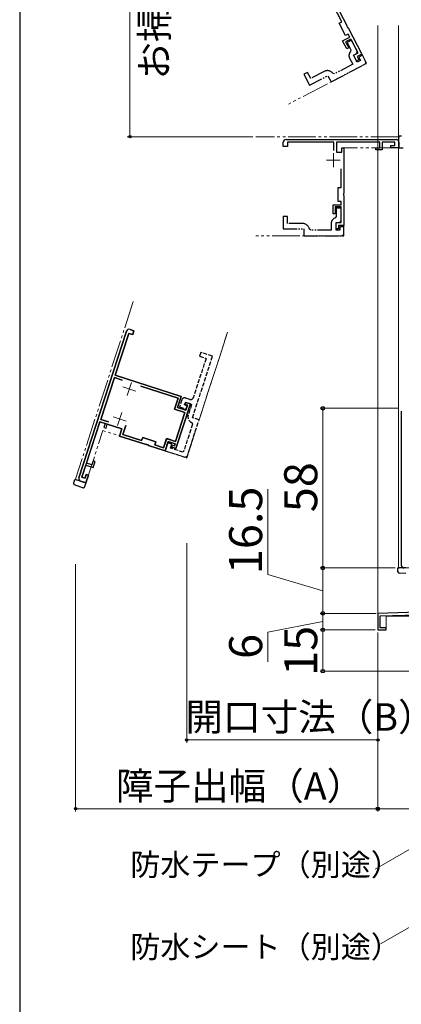
# Model space of a CAD drawing. Extents: x 0 to 1051, y 0 to 1583.
# Drawn here: x 0 to 138, y 777 to 1135 of the extents above; entities that cross this region are included whole.
import ezdxf

# ---------------------------------------------------------------- set-up
doc = ezdxf.new("R2010")
doc.units = 0
doc.linetypes.add('YDIVIDE_1', pattern=[15, 10, -1, 1, -1, 1, -1])
doc.linetypes.add('YHIDDEN_1', pattern=[4, 3, -1])
for name, color, linetype, lineweight in [('YKK_11', 7, 'CONTINUOUS', 30), ('YKK_11E', 7, 'CONTINUOUS', 13), ('YKK_12', 2, 'CONTINUOUS', 13), ('YKK_13', 4, 'CONTINUOUS', 30), ('YKK_D', 6, 'CONTINUOUS', 13), ('YKK_ZWAK', 7, 'CONTINUOUS', 30)]:
    doc.layers.add(name, color=color, linetype=linetype, lineweight=lineweight)
doc.styles.add('text-b', font='txt', dxfattribs={"bigfont": 'extfont2.shx'})

msp = doc.modelspace()

# ---------------------------------------------------------------- linework, layer by layer
at = {"layer": 'YKK_11', "linetype": 'ByBlock', "lineweight": -2, "ltscale": 0.5}
msp.add_line((138.5, 992.5), (138.5, 936.5), dxfattribs=at)
msp.add_lwpolyline([(148, 919.5), (130, 919), (130, 913), (133, 913), (133, 913.8), (130.8, 913.8), (130.8, 918.12), (148.9, 918.62)], dxfattribs=at)
msp.add_arc((139.5, 936.5), 1, 180, 270, dxfattribs=at)
at = {"layer": 'YKK_11E', "linetype": 'ByBlock', "lineweight": -2, "ltscale": 0.5}
for p, q in [((111.12, 1147.21), (118.76, 1132.54)), ((116.93, 1133.89), (113.75, 1140)), ((115.96, 1133.38), (116.93, 1133.89)), ((118.26, 1128.95), (115.96, 1133.38)), ((118.76, 1132.54), (118.74, 1132.32)), ((118.74, 1132.32), (118.99, 1131.84)), ((118.99, 1131.84), (119.18, 1131.73)), ((119.18, 1131.73), (124.14, 1122.2)), ((117.22, 1127.05), (119.79, 1128.39)), ((118.75, 1124.13), (117.22, 1127.05)), ((119.24, 1129.46), (118.26, 1128.95)), ((120.16, 1127.68), (118.3, 1126.71)), ((119.79, 1128.39), (119.24, 1129.46)), ((122.8, 1122.63), (120.16, 1127.68)), ((118.3, 1126.71), (119.46, 1124.5)), ((119.46, 1124.5), (118.75, 1124.13)), ((121.2, 1121.8), (122.8, 1122.63)), ((122.26, 1119.76), (121.2, 1121.8)), ((123.06, 1120.17), (122.26, 1119.76)), ((124.14, 1122.2), (122.46, 1121.32)), ((122.46, 1121.32), (123.06, 1120.17)), ((96.66, 1091.17), (136.66, 1091.17)), ((95.66, 1088.67), (95.66, 1090.17)), ((97.16, 1088.67), (95.66, 1088.67)), ((113.96, 1090.17), (97.16, 1090.17)), ((97.16, 1090.17), (97.16, 1088.67)), ((113.96, 1087.16), (113.96, 1090.17)), ((130.76, 1090.17), (114.96, 1090.17)), ((114.96, 1090.17), (114.96, 1086.57)), ((116.86, 1086.57), (116.86, 1088.17)), ((116.86, 1088.17), (117.66, 1088.17)), ((117.66, 1088.17), (117.66, 1071.63)), ((129.26, 1087.37), (129.26, 1088.17)), ((129.26, 1088.17), (130.76, 1088.17)), ((130.76, 1088.17), (130.76, 1090.17)), ((136.16, 1090.17), (131.56, 1090.17)), ((131.56, 1090.17), (131.56, 1087.37)), ((134.66, 1088.17), (134.66, 1088.97)), ((134.66, 1088.97), (136.16, 1088.97)), ((137.66, 1088.17), (134.66, 1088.17)), ((136.16, 1088.97), (136.16, 1090.17)), ((137.66, 1090.17), (137.66, 1088.17)), ((114.96, 1086.57), (116.86, 1086.57)), ((131.56, 1087.37), (129.26, 1087.37)), ((116.66, 1073.67), (116.66, 1080.56)), ((115.56, 1068.67), (115.56, 1073.67)), ((115.56, 1073.67), (116.66, 1073.67)), ((117.66, 1071.63), (117.54, 1071.45)), ((117.54, 1071.45), (117.54, 1070.9)), ((117.54, 1070.9), (117.66, 1070.71)), ((117.66, 1070.71), (117.66, 1059.97)), ((113.76, 1064.17), (113.76, 1067.47)), ((113.76, 1067.47), (116.66, 1067.47)), ((116.66, 1066.67), (114.56, 1066.67)), ((114.56, 1066.67), (114.56, 1064.17)), ((116.66, 1068.67), (115.56, 1068.67)), ((116.66, 1067.47), (116.66, 1068.67)), ((116.66, 1060.97), (116.66, 1066.67)), ((114.56, 1064.17), (113.76, 1064.17)), ((114.86, 1058.67), (114.86, 1060.97)), ((114.86, 1060.97), (116.66, 1060.97)), ((117.66, 1059.97), (115.76, 1059.97)), ((115.76, 1059.97), (115.76, 1058.67)), ((115.76, 1058.67), (114.86, 1058.67)), ((38.78, 1021.53), (21.47, 968.27)), ((34.63, 1005.53), (39.57, 1020.74)), ((39.57, 1020.74), (41, 1020.28)), ((41.46, 1021.71), (40.04, 1022.17)), ((41, 1020.28), (41.46, 1021.71)), ((58.6, 997.74), (34.63, 1005.53)), ((34.35, 1004.67), (29.41, 989.45)), ((37.15, 1003.76), (34.35, 1004.67)), ((57.46, 997.16), (43.92, 1001.56)), ((56.16, 993.17), (57.46, 997.16)), ((56.68, 978.91), (61.94, 995.08)), ((57.3, 993.75), (58.6, 997.74)), ((60.13, 995.66), (59.91, 995)), ((59.91, 995), (60.86, 994.69)), ((61.94, 995.08), (60.13, 995.66)), ((60.86, 994.69), (60.25, 992.79)), ((59.97, 991.93), (56.16, 993.17)), ((56.57, 981.47), (59.97, 991.93)), ((60.25, 992.79), (57.3, 993.75)), ((24.25, 973.57), (29.13, 988.6)), ((29.13, 988.6), (31.03, 987.98)), ((29.41, 989.45), (32.21, 988.55)), ((31.03, 987.98), (30.57, 986.55)), ((31.33, 986.31), (31.79, 987.73)), ((31.79, 987.73), (37.12, 986)), ((30.57, 986.55), (31.33, 986.31)), ((37.12, 986), (36.28, 983.44)), ((38.46, 987.22), (37.42, 984.01)), ((37.42, 984.01), (44.26, 981.79)), ((36.28, 983.44), (45.93, 980.3)), ((44.26, 981.79), (44.64, 982.93)), ((44.64, 982.93), (49.39, 981.38)), ((45.93, 980.3), (46.14, 980.36)), ((46.14, 980.36), (46.66, 980.19)), ((46.66, 980.19), (46.8, 980.02)), ((49.39, 981.38), (49.02, 980.24)), ((49.02, 980.24), (52.25, 979.19)), ((52.25, 979.19), (53.33, 982.52)), ((52.83, 978.06), (53.91, 981.39)), ((53.33, 982.52), (56.57, 981.47)), ((53.91, 981.39), (56.39, 980.58)), ((56.39, 980.58), (56.14, 979.82)), ((46.8, 980.02), (52.83, 978.06)), ((55.38, 980.07), (55.16, 979.4)), ((55.16, 979.4), (56.68, 978.91)), ((56.14, 979.82), (55.38, 980.07)), ((26.15, 972.95), (24.25, 973.57)), ((26.61, 974.38), (26.15, 972.95)), ((27.37, 974.13), (26.61, 974.38)), ((26.66, 971.95), (27.37, 974.13)), ((22.58, 968.44), (24, 972.81)), ((24.18, 969.49), (23.72, 968.07)), ((24, 972.81), (26.66, 971.95)), ((24.94, 969.24), (24.18, 969.49)), ((22.11, 967.01), (24.02, 966.39)), ((23.72, 968.07), (22.58, 968.44)), ((24.02, 966.39), (24.94, 969.24))]:
    msp.add_line(p, q, dxfattribs=at)
at = {"layer": 'YKK_11E', "linetype": 'YDIVIDE_1', "lineweight": -2, "ltscale": 0.5}
for p, q in [((120.4, 1127.24), (118.8, 1126.41)), ((122.33, 1123.51), (120.4, 1127.24)), ((118.8, 1126.41), (120.2, 1123.72)), ((120.2, 1123.72), (120.11, 1123.14)), ((119.74, 1120.7), (120.9, 1118.48)), ((121.2, 1121.8), (121.91, 1122.16)), ((122.49, 1119.31), (121.2, 1121.8)), ((123.65, 1119.91), (122.49, 1119.31)), ((124.38, 1121.76), (123.05, 1121.07)), ((123.05, 1121.07), (123.65, 1119.91)), ((125.35, 1119.89), (124.38, 1121.76)), ((125.9, 1118.83), (125.35, 1119.89)), ((113.04, 1112.14), (125.9, 1118.83)), ((120.9, 1118.48), (114.29, 1115.04)), ((104.48, 1115.57), (103.15, 1114.88)), ((103.15, 1114.88), (105.23, 1110.89)), ((105.64, 1113.36), (104.48, 1115.57)), ((105.23, 1110.89), (111.88, 1114.35)), ((110.52, 1115.9), (105.64, 1113.36)), ((111.88, 1114.35), (113.04, 1112.14)), ((114.29, 1115.04), (113.66, 1115.19)), ((116.66, 1066.17), (114.86, 1066.17)), ((114.86, 1066.17), (114.86, 1063.14)), ((116.66, 1061.97), (116.66, 1066.17)), ((97.16, 1063.17), (95.66, 1063.17)), ((95.66, 1063.17), (95.66, 1058.67)), ((97.16, 1060.67), (97.16, 1063.17)), ((114.86, 1063.14), (114.52, 1062.67)), ((102.66, 1060.67), (97.16, 1060.67)), ((113.06, 1060.67), (113.06, 1058.17)), ((114.86, 1058.17), (114.86, 1060.97)), ((114.86, 1060.97), (115.66, 1060.97)), ((117.66, 1059.47), (116.16, 1059.47)), ((116.16, 1059.47), (116.16, 1058.17)), ((117.66, 1057.37), (117.66, 1059.47)), ((95.66, 1058.67), (103.16, 1058.67)), ((103.16, 1058.67), (103.16, 1056.17)), ((103.16, 1056.17), (117.66, 1056.17)), ((105.62, 1058.17), (105.13, 1058.59)), ((113.06, 1058.17), (105.62, 1058.17)), ((116.16, 1058.17), (114.86, 1058.17)), ((117.66, 1056.17), (117.66, 1057.37))]:
    msp.add_line(p, q, dxfattribs=at)
at = {"layer": 'YKK_11E', "ltscale": 0.5}
for p, q in [((113.86, 1086.17), (113.86, 1081.17)), ((116.36, 1083.67), (111.36, 1083.67)), ((40.59, 1002.85), (39.05, 998.1)), ((37.44, 1001.25), (42.2, 999.7)), ((37.07, 992.01), (35.53, 987.26)), ((33.92, 990.41), (38.68, 988.86))]:
    msp.add_line(p, q, dxfattribs=at)
at = {"layer": 'YKK_11E', "linetype": 'ByBlock', "lineweight": -2}
for p, q in [((21.47, 968.27), (38.78, 1021.53)), ((39.57, 1020.74), (34.63, 1005.53)), ((41, 1020.28), (39.57, 1020.74)), ((40.04, 1022.17), (41.46, 1021.71)), ((41.46, 1021.71), (41, 1020.28)), ((34.63, 1005.53), (58.6, 997.74)), ((29.41, 989.45), (34.35, 1004.67)), ((34.35, 1004.67), (37.15, 1003.76)), ((43.92, 1001.56), (57.46, 997.16)), ((57.46, 997.16), (56.16, 993.17)), ((61.94, 995.08), (56.68, 978.91)), ((58.6, 997.74), (57.3, 993.75)), ((59.91, 995), (60.13, 995.66)), ((60.86, 994.69), (59.91, 995)), ((60.13, 995.66), (61.94, 995.08)), ((60.25, 992.79), (60.86, 994.69)), ((56.16, 993.17), (59.97, 991.93)), ((59.97, 991.93), (56.57, 981.47)), ((57.3, 993.75), (60.25, 992.79)), ((29.13, 988.6), (22.58, 968.44)), ((37.12, 986), (29.13, 988.6)), ((32.21, 988.55), (29.41, 989.45)), ((36.28, 983.44), (37.12, 986)), ((37.42, 984.01), (38.46, 987.22)), ((44.26, 981.79), (37.42, 984.01)), ((45.93, 980.3), (36.28, 983.44)), ((44.64, 982.93), (44.26, 981.79)), ((49.39, 981.38), (44.64, 982.93)), ((46.14, 980.36), (45.93, 980.3)), ((46.66, 980.19), (46.14, 980.36)), ((46.8, 980.02), (46.66, 980.19)), ((49.02, 980.24), (49.39, 981.38)), ((52.25, 979.19), (49.02, 980.24)), ((53.34, 982.52), (52.25, 979.19)), ((53.91, 981.39), (52.83, 978.06)), ((56.57, 981.47), (53.34, 982.52)), ((56.39, 980.58), (53.91, 981.39)), ((56.14, 979.82), (56.39, 980.58)), ((52.83, 978.06), (46.8, 980.02)), ((55.16, 979.4), (55.38, 980.07)), ((56.68, 978.91), (55.16, 979.4)), ((55.38, 980.07), (56.14, 979.82)), ((23.72, 968.07), (24.18, 969.49)), ((24.18, 969.49), (24.94, 969.24)), ((24.02, 966.39), (22.11, 967.01)), ((22.58, 968.44), (23.72, 968.07)), ((24.94, 969.24), (24.02, 966.39))]:
    msp.add_line(p, q, dxfattribs=at)
at = {"layer": 'YKK_11E', "linetype": 'YHIDDEN_1', "lineweight": -2, "ltscale": 0.5}
for p, q in [((62.73, 990.09), (70, 1012.44)), ((65.72, 1013.83), (65.25, 1012.4)), ((65.25, 1012.4), (67.63, 1011.63)), ((70, 1012.44), (65.72, 1013.83)), ((67.63, 1011.63), (62.99, 997.36)), ((58.86, 996.6), (58.02, 994.04)), ((59.82, 994.71), (60.13, 995.66)), ((60.77, 994.4), (59.82, 994.71)), ((61.73, 996.72), (60.12, 997.25)), ((60.13, 995.66), (62.41, 994.92)), ((62.41, 994.92), (61.18, 991.12)), ((58.02, 994.04), (60.4, 993.26)), ((60.4, 993.26), (60.77, 994.4)), ((62.69, 987.7), (59.38, 977.51)), ((60.63, 975.52), (65.11, 989.31)), ((62.42, 988.31), (62.69, 987.7)), ((65.11, 989.31), (62.73, 990.09)), ((53.76, 980.91), (52.83, 978.06)), ((55.18, 980.45), (53.76, 980.91)), ((54.72, 979.02), (55.18, 980.45)), ((52.83, 978.06), (60.63, 975.52)), ((59.38, 977.51), (54.72, 979.02))]:
    msp.add_line(p, q, dxfattribs=at)
at = {"layer": 'YKK_11E'}
for p, q in [((40.59, 1002.85), (39.05, 998.1)), ((37.44, 1001.25), (42.2, 999.7)), ((37.07, 992.01), (35.53, 987.26)), ((33.92, 990.41), (38.68, 988.86))]:
    msp.add_line(p, q, dxfattribs=at)
at = {"layer": 'YKK_11E', "linetype": 'YDIVIDE_1', "lineweight": -2, "ltscale": 0.5}
for centre, radius, start, end in [((121.45, 1123.05), 1, 297.5, 27.5), ((121.6, 1121.67), 2.1, 135.4202, 207.5), ((111.67, 1113.68), 2.5, 37.0941, 117.5), ((115.16, 1060.67), 2.1, 107.9202, 180), ((102.66, 1058.17), 2.5, 9.5941, 90), ((115.66, 1061.97), 1, 270, 0)]:
    msp.add_arc(centre, radius, start, end, dxfattribs=at)
at = {"layer": 'YKK_11E', "linetype": 'ByBlock', "lineweight": -2, "ltscale": 0.5}
for centre, start, end in [((96.66, 1090.17), 90, 180), ((136.66, 1090.17), 0, 90), ((39.73, 1021.22), 72, 162), ((22.42, 967.96), 162, 252)]:
    msp.add_arc(centre, 1, start, end, dxfattribs=at)
at = {"layer": 'YKK_11E', "linetype": 'ByBlock', "lineweight": -2}
for centre, start, end in [((39.73, 1021.22), 72, 162), ((22.42, 967.96), 162, 252)]:
    msp.add_arc(centre, 1, start, end, dxfattribs=at)
at = {"layer": 'YKK_11E', "linetype": 'YHIDDEN_1', "lineweight": -2, "ltscale": 0.5}
for centre, radius, start, end in [((59.81, 996.29), 1, 72, 162), ((62.04, 997.67), 1, 252, 342), ((63.36, 990.41), 2.3, 162, 245.8494)]:
    msp.add_arc(centre, radius, start, end, dxfattribs=at)
at = {"layer": 'YKK_12', "linetype": 'YDIVIDE_1'}
for p, q in [((125.44, 1119.72), (111.12, 1147.21)), ((125.01, 1118.37), (97.52, 1104.05)), ((105.23, 1110.89), (105, 1111.33)), ((137.46, 1092.17), (85.66, 1092.17)), ((137.66, 1091.97), (137.46, 1092.17)), ((137.66, 1091.97), (137.66, 1088.17)), ((137.66, 1088.17), (117.66, 1088.17)), ((117.66, 1057.17), (117.66, 1088.17)), ((95.66, 1058.67), (95.66, 1059.17)), ((116.66, 1056.17), (85.66, 1056.17)), ((41.22, 1032.3), (20.27, 967.82)), ((65.11, 989.31), (75.46, 1021.17)), ((75.46, 1021.17), (65.11, 989.31)), ((60.94, 976.48), (65.11, 989.31)), ((24.02, 966.39), (30.2, 985.41)), ((59.68, 975.83), (30.2, 985.41)), ((20.4, 967.57), (20.27, 967.82)), ((24.02, 966.39), (20.4, 967.57)), ((20.4, 967.57), (24.02, 966.39))]:
    msp.add_line(p, q, dxfattribs=at)
at = {"layer": 'YKK_12'}
for p, q in [((130, 1132.59), (130, 913)), ((137.5, 1132.59), (137.5, 935.7)), ((137.7, 935.5), (137.5, 935.7)), ((141.5, 935.5), (137.7, 935.5)), ((137.7, 935.5), (141.5, 935.5)), ((133, 913), (133, 918)), ((133, 918), (187, 918)), ((130, 913), (133, 913))]:
    msp.add_line(p, q, dxfattribs=at)
at = {"layer": 'YKK_12', "linetype": 'YDIVIDE_1'}
for centre, start, end in [((124.55, 1119.26), 297.5, 27.5), ((116.66, 1057.17), 270, 0), ((59.99, 976.78), 252, 342)]:
    msp.add_arc(centre, 1, start, end, dxfattribs=at)
at = {"layer": 'YKK_13', "linetype": 'YDIVIDE_1'}
for p, q in [((138.58, 1092.37), (137.66, 1092.37)), ((137.66, 1092.37), (137.66, 1091.89)), ((137.66, 1089.47), (137.66, 1091.89)), ((137.66, 1089.14), (137.66, 1089.47)), ((137.66, 1089.14), (137.66, 1088.17)), ((137.66, 1088.17), (139.14, 1088.17)), ((19.58, 966.34), (19.74, 966.82)), ((19.74, 966.82), (20.02, 967.69)), ((20.02, 967.69), (20.48, 967.54)), ((22.78, 966.79), (20.48, 967.54)), ((23.1, 966.69), (22.78, 966.79)), ((23.1, 966.69), (24.02, 966.39)), ((24.02, 966.39), (23.56, 964.99)), ((22.16, 964.89), (19.89, 965.72)), ((22.95, 964.67), (22.16, 964.89))]:
    msp.add_line(p, q, dxfattribs=at)
at = {"layer": 'YKK_13'}
for p, q in [((137.3, 934.58), (137.3, 935.5)), ((137.3, 935.5), (137.78, 935.5)), ((137.3, 934.08), (137.3, 934.58)), ((140.2, 935.5), (137.78, 935.5)), ((140.2, 933.5), (137.78, 933.58))]:
    msp.add_line(p, q, dxfattribs=at)
at = {"layer": 'YKK_13', "linetype": 'YDIVIDE_1'}
for centre, start, end in [((20.06, 966.19), 162, 250), ((23.09, 965.15), 254, 342)]:
    msp.add_arc(centre, 0.5, start, end, dxfattribs=at)
at = {"layer": 'YKK_13'}
msp.add_arc((137.8, 934.08), 0.5, 180, 268, dxfattribs=at)
at = {"layer": 'YKK_D'}
for p, q in [((40, 1092.17), (40, 1234)), ((84.66, 1092.17), (39, 1092.17)), ((137.5, 993.5), (109, 993.5)), ((110, 993.5), (110, 935.5)), ((90, 933.09), (90, 964.09)), ((60.63, 944.52), (60.63, 872)), ((20.27, 936.82), (20.27, 847)), ((136.3, 935.5), (109, 935.5)), ((136.3, 935.5), (109, 935.5)), ((110, 935.5), (110, 919)), ((110, 927.25), (90, 933.09)), ((110, 916), (90, 912.22)), ((129.38, 919), (109, 919)), ((129.38, 919), (109, 919)), ((110, 919), (110, 913)), ((90, 912.22), (90, 901.4)), ((129, 913), (109, 913)), ((129, 913), (109, 913)), ((110, 913), (110, 898)), ((130, 912), (130, 847)), ((130, 912), (130, 847)), ((186, 898), (109, 898)), ((130, 895), (130, 872)), ((130, 873), (60.63, 873)), ((185.79, 858.85), (129.01, 826.07)), ((130, 848), (20.27, 848)), ((130, 848), (189, 848)), ((187.79, 831.7), (131.01, 798.92))]:
    msp.add_line(p, q, dxfattribs=at)
at = {"layer": 'YKK_D', "linetype": 'ByBlock', "lineweight": -2}
for centre, radius in [((40, 1092.17), 0.425), ((110, 993.5), 0.638), ((110, 935.5), 0.637), ((110, 935.5), 0.638), ((110, 919), 0.637), ((110, 919), 0.638), ((110, 913), 0.638), ((110, 913), 0.637), ((110, 898), 0.637), ((60.63, 873), 0.425), ((130, 873), 0.425), ((20.27, 848), 0.425), ((130, 848), 0.637), ((130, 848), 0.425)]:
    msp.add_circle(centre, radius, dxfattribs=at)
at = {"layer": 'YKK_ZWAK'}
msp.add_line((0, 1530), (0, 0), dxfattribs=at)

# ---------------------------------------------------------------- texts
at = {"layer": 'YKK_D', "style": 'text-b'}
for s, height, p in [('お掃除モード90°', 10, (53.88, 1112.94)), ('58', 12, (108, 955.74)), ('16.5', 12, (88, 933.25)), ('15', 12, (108, 896.3)), ('6', 12, (88, 902.44))]:
    msp.add_text(s, height=height, rotation=90, dxfattribs=at).set_placement(p)
for s, height, p in [('開口寸法（B）', 10, (60.14, 876.36)), ('障子出幅（A）', 10, (34.91, 851.3)), ('防水テープ（別途）', 8, (40.12, 823.7)), ('防水シート（別途）', 8, (40.12, 793.85))]:
    msp.add_text(s, height=height, dxfattribs=at).set_placement(p)

doc.saveas('drawing.dxf')
